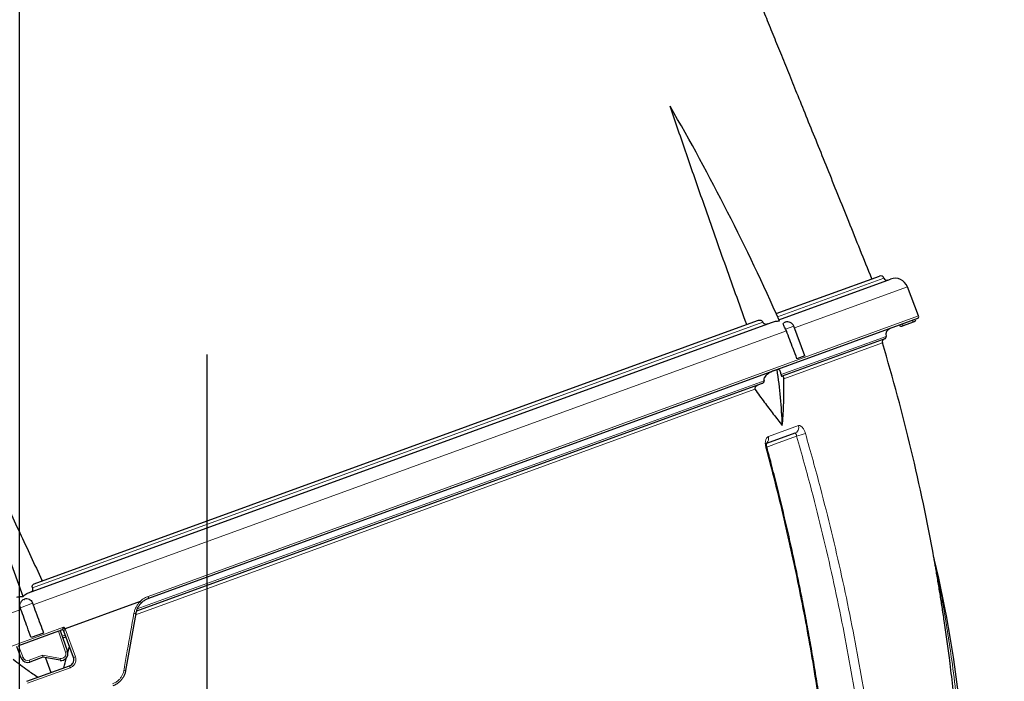
# Model space of a CAD drawing. Units: millimetres. Extents: x 21 to 201, y 9 to 287.
# Drawn here: x 141 to 163, y 145 to 160 of the extents above; entities that cross this region are included whole.
import ezdxf

# ---------------------------------------------------------------- set-up
doc = ezdxf.new("R2010")
doc.units = ezdxf.units.MM
doc.layers.add('WAKU', color=7, linetype='Continuous')
doc.styles.add('SLDTEXTSTYLE0', font='TXT', dxfattribs={"width": 0.7, "bigfont": 'bigfont'})
doc.dimstyles.new('SLDDIMSTYLE1', dxfattribs={"dimtxt": 2.728516, "dimasz": 2.5, "dimexe": 0, "dimexo": 0.0625, "dimgap": 0.682129, "dimtad": 3, "dimdec": 1, "dimlfac": 7, "dimrnd": 1e-09, "dimzin": 12, "dimdsep": 46, "dimtxsty": 'SLDTEXTSTYLE0', "dimblk1": 'OPEN30', "dimblk2": 'OPEN30', "dimsah": 1, "dimcen": 0.09, "dimadec": 0, "dimazin": 3, "dimtol": 1, "dimtp": 3, "dimtm": 3, "dimtfac": 1, "dimtdec": 1, "dimtofl": 0, "dimtmove": 0, "dimatfit": 3, "dimldrblk": 'OPEN30', "dimfxl": 1, "dimfrac": 2, "dimtolj": 1, "dimarcsym": 0})
doc.dimstyles.new('SLDDIMSTYLE3', dxfattribs={"dimtxt": 2.728516, "dimasz": 2.5, "dimexe": 0, "dimexo": 0.0625, "dimgap": 0.682129, "dimtad": 3, "dimdec": 1, "dimlfac": 7, "dimrnd": 1e-09, "dimzin": 12, "dimdsep": 46, "dimtxsty": 'SLDTEXTSTYLE0', "dimblk1": 'OPEN30', "dimblk2": 'OPEN30', "dimsah": 1, "dimcen": 0.09, "dimadec": 0, "dimazin": 3, "dimtfac": 1, "dimtdec": 1, "dimtmove": 0, "dimatfit": 0, "dimldrblk": 'OPEN30', "dimfxl": 1, "dimfrac": 2, "dimtolj": 1, "dimtzin": 12, "dimarcsym": 0})

# ---------------------------------------------------------------- blocks, each defined once
blk = doc.blocks.new('_Open30')
at = {"color": 0, "linetype": 'ByBlock', "lineweight": -2}
for p, q in [((-1, 0.267949), (0, 0)), ((0, 0), (-1, -0.267949)), ((0, 0), (-1, 0))]:
    blk.add_line(p, q, dxfattribs=at)
blk = doc.blocks.new('_D_1')
at = {"layer": 'WAKU'}
for p, q in [((150.648, 177.35), (175.501, 177.35)), ((174.501, 124.741), (174.501, 177.35)), ((167.673, 161.682), (167.673, 162.398)), ((167.673, 162.398), (170.848, 162.398)), ((170.848, 162.398), (170.848, 161.682)), ((167.673, 141.966), (167.673, 141.25)), ((170.848, 141.25), (170.848, 141.966)), ((167.673, 141.25), (170.848, 141.25)), ((146.409, 124.741), (175.501, 124.741))]:
    blk.add_line(p, q, dxfattribs=at)
at = {"layer": 'WAKU', "xscale": 2.5, "yscale": 2.5}
for p, rotation in [((174.501, 177.35, -0.001), 90), ((174.501, 124.741, -0.001), 270)]:
    blk.add_blockref('_Open30', p, dxfattribs=dict(at, rotation=rotation))
at = {"layer": 'WAKU', "char_height": 2.3813, "attachment_point": 1, "rotation": 90, "style": 'SLDTEXTSTYLE0'}
for s, insert in [('±0.118', (167.779, 151.366)), ('±3', (171.431, 153.275)), ('368.3', (171.431, 145.463)), ('14.499', (167.779, 141.966))]:
    blk.add_mtext(s, dxfattribs=dict(at, insert=insert))
blk = doc.blocks.new('_D_4')
at = {"layer": 'WAKU'}
for p, q in [((141.345, 162.908), (141.345, 116.663)), ((145.409, 137.37), (145.409, 116.663)), ((129.583, 124.491), (128.867, 124.491)), ((128.867, 124.491), (128.867, 121.316)), ((136.576, 124.491), (137.292, 124.491)), ((137.292, 124.491), (137.292, 121.316)), ((128.867, 121.316), (129.583, 121.316)), ((137.292, 121.316), (136.576, 121.316)), ((141.345, 117.663), (127.185, 117.663)), ((141.345, 117.663), (145.409, 117.663)), ((145.409, 117.663), (150.409, 117.663))]:
    blk.add_line(p, q, dxfattribs=at)
at = {"layer": 'WAKU', "xscale": 2.5, "yscale": 2.5}
blk.add_blockref('_Open30', (141.345, 117.663, -0.001), dxfattribs=at)
at = {"layer": 'WAKU', "xscale": 2.5, "yscale": 2.5, "rotation": 180}
blk.add_blockref('_Open30', (145.409, 117.663, -0.001), dxfattribs=at)
at = {"layer": 'WAKU', "char_height": 2.3813, "attachment_point": 1, "style": 'SLDTEXTSTYLE0'}
for s, insert in [('1.120', (129.583, 124.385)), ('28.5', (130.376, 120.733))]:
    blk.add_mtext(s, dxfattribs=dict(at, insert=insert))
blk = doc.blocks.new('_D_5')
at = {"layer": 'WAKU'}
for p, q in [((146.416, 186.936), (186.48, 186.936)), ((185.48, 186.936), (185.48, 124.741)), ((178.653, 165.536), (178.653, 166.252)), ((178.653, 166.252), (181.828, 166.252)), ((181.828, 166.252), (181.828, 165.536)), ((178.653, 145.82), (178.653, 145.104)), ((181.828, 145.104), (181.828, 145.82)), ((178.653, 145.104), (181.828, 145.104)), ((146.409, 124.741), (186.48, 124.741))]:
    blk.add_line(p, q, dxfattribs=at)
at = {"layer": 'WAKU', "xscale": 2.5, "yscale": 2.5}
for p, rotation in [((185.48, 186.936, -0.001), 90), ((185.48, 124.741, -0.001), 270)]:
    blk.add_blockref('_Open30', p, dxfattribs=dict(at, rotation=rotation))
at = {"layer": 'WAKU', "char_height": 2.3813, "attachment_point": 1, "rotation": 90, "style": 'SLDTEXTSTYLE0'}
for s, insert in [('±0.118', (178.758, 155.22)), ('±3', (182.411, 157.129)), ('435.4', (182.411, 149.317)), ('17.140', (178.758, 145.82))]:
    blk.add_mtext(s, dxfattribs=dict(at, insert=insert))
blk = doc.blocks.new('SW_CENTERMARKSYMBOL_0')
at = {"layer": 'WAKU', "color": 0}
blk.add_line((0, 0.714), (0, 13.986), dxfattribs=at)

msp = doc.modelspace()

# ---------------------------------------------------------------- linework, layer by layer
at = {"color": 7, "linetype": 'Continuous', "lineweight": 25}
for p, q in [((157.725, 153.236), (159.962, 154.05)), ((157.784, 153.105), (160.2, 153.985)), ((160.807, 153.188), (160.565, 153.819)), ((141.542, 147.194), (157.626, 153.048)), ((141.669, 147.392), (157.321, 153.089)), ((160.781, 153.132), (144.14, 147.075)), ((157.916, 153.047), (157.921, 153.049)), ((160.689, 153.053), (160.475, 152.975)), ((160.716, 153.063), (160.689, 153.053)), ((157.946, 152.865), (157.929, 152.901)), ((158.345, 152.321), (158.104, 152.965)), ((160.475, 152.975), (160.448, 152.965)), ((160.076, 152.693), (157.852, 151.883)), ((158.345, 152.321), (158.175, 152.259)), ((141.43, 147.116), (139.635, 152.048)), ((157.397, 151.718), (143.879, 146.797)), ((158.132, 150.647), (157.518, 150.424)), ((141.839, 147.454), (141.833, 147.469)), ((141.449, 147.054), (141.455, 147.055)), ((141.455, 147.055), (141.455, 147.056)), ((141.382, 146.836), (141.368, 146.873)), ((141.634, 146.97), (141.646, 146.933)), ((143.959, 147.009), (142.338, 146.419)), ((143.865, 146.747), (143.647, 145.512)), ((142.257, 146.39), (142.23, 146.38)), ((142.257, 146.39), (142.257, 146.39)), ((142.19, 146.365), (141.33, 146.052)), ((141.87, 146.325), (141.601, 146.227)), ((142.19, 146.365), (142.23, 146.38)), ((142.23, 146.38), (142.387, 145.923)), ((142.356, 146.243), (142.286, 146.218)), ((142.358, 146.238), (142.294, 146.221)), ((142.517, 145.8), (142.312, 146.364)), ((141.388, 145.782), (141.29, 146.038)), ((142.394, 145.891), (142.429, 146.042)), ((141.853, 145.802), (141.571, 145.699)), ((141.849, 145.846), (141.853, 145.802)), ((142.227, 145.736), (141.853, 145.802)), ((141.912, 145.791), (142.029, 145.47)), ((141.509, 145.281), (142.431, 145.617))]:
    msp.add_line(p, q, dxfattribs=at)
at = {"color": 8, "linetype": 'Continuous', "lineweight": 18}
for p, q in [((157.755, 153.171), (160.053, 154.007)), ((158.118, 152.928), (160.565, 153.819)), ((141.633, 147.303), (157.435, 153.054)), ((144.131, 147.118), (160.807, 153.188)), ((160.46, 153.015), (160.475, 152.975)), ((160.689, 153.053), (160.675, 153.093)), ((141.646, 146.933), (157.946, 152.865)), ((158.104, 152.965), (157.929, 152.901)), ((160.102, 152.744), (157.83, 151.917)), ((160.024, 152.602), (157.892, 151.826)), ((157.465, 151.785), (143.897, 146.846)), ((157.266, 151.599), (143.86, 146.719)), ((157.555, 150.577), (158.205, 150.813)), ((125.082, 140.904), (141.382, 146.836)), ((141.634, 146.97), (141.368, 146.873)), ((126.56, 140.723), (142.305, 146.453)), ((142.338, 146.419), (142.559, 145.814)), ((142.347, 145.909), (142.19, 146.365)), ((142.342, 146.28), (142.273, 146.255)), ((142.312, 146.364), (142.312, 146.364)), ((141.33, 146.052), (141.428, 145.797)), ((141.428, 145.797), (141.388, 145.782)), ((141.556, 145.739), (141.849, 145.846)), ((141.849, 145.846), (142.235, 145.778)), ((142.227, 145.736), (142.235, 145.778)), ((142.387, 145.923), (142.347, 145.909)), ((142.447, 145.576), (141.524, 145.239)), ((141.556, 145.739), (141.571, 145.699))]:
    msp.add_line(p, q, dxfattribs=at)
at = {"color": 8, "linetype": 'Continuous', "lineweight": 18, "flags": 128}
msp.add_lwpolyline([(158.167, 150.586), (157.708, 150.418), (157.522, 150.351)], dxfattribs=at)
at = {"color": 7, "linetype": 'Continuous', "lineweight": 25}
for centre, radius, start, end in [((112.915, 133.143), 49.109, 23.9511, 30.0332), ((159.986, 153.983), 0.0714, 20, 110), ((160.12, 154.032), 0.0714, 200, 290), ((160.298, 153.716), 0.286, 21, 110), ((157.965, 152.913), 0.143, 110, 120.9863), ((157.97, 152.915), 0.143, 20.5, 110), ((160.702, 153.103), 0.0429, 290, 20), ((160.767, 153.172), 0.0429, 290, 21), ((160.24, 152.783), 0.143, 110, 195.5883), ((160.433, 153.005), 0.0429, 200, 290), ((160.093, 152.623), 0.0714, 110, 196.6804), ((118.971, 140.301), 42.857, 10.2809, 16.6804), ((160.061, 152.733), 0.0429, 290, 15.5883), ((148.275, 150.529), 9.586, 1.7039, 8.9872), ((136.737, 142.053), 25.105, 357.7164, 13.5479), ((141.498, 146.919), 0.143, 110, 154.0841), ((141.504, 146.921), 0.143, 64.9495, 110), ((142.271, 146.349), 0.0429, 20, 110), ((141.522, 145.833), 0.143, 201, 290), ((142.252, 145.876), 0.143, 260, 19)]:
    msp.add_arc(centre, radius, start, end, dxfattribs=at)
at = {"color": 8, "linetype": 'Continuous', "lineweight": 18}
for centre, radius, start, end in [((158.078, 150.77), 0.134, 293.3869, 18.9704), ((157.42, 150.533), 0.142, 316.8134, 18.0597), ((157.765, 152.225), 1.688, 283.7904, 290.5186), ((157.486, 150.413), 0.081, 282.5702, 298.5936), ((144.048, 147.076), 0.0923, 359.2144, 26.7638), ((143.765, 146.349), 0.411, 75.9028, 81.2389), ((142.271, 146.349), 0.0428, 20.0545, 109.9803), ((141.522, 145.833), 0.1, 201, 290), ((142.252, 145.876), 0.1, 260, 19), ((142.439, 146.111), 0.321, 284.11, 292.0102), ((141.946, 145.405), 0.53, 18.7737, 23.5722), ((143.376, 144.147), 1.392, 78.7634, 80.3835)]:
    msp.add_arc(centre, radius, start, end, dxfattribs=at)
at = {"color": 7, "linetype": 'Continuous', "lineweight": 25}
for points, knots in [([(159.794, 153.989), (159.71, 154.199), (159.545, 154.612), (159.3, 155.22), (159.064, 155.806), (158.836, 156.372), (158.616, 156.917), (158.404, 157.44), (158.205, 157.93), (158.02, 158.387), (157.847, 158.813), (157.681, 159.222), (157.522, 159.614), (157.37, 159.988), (157.224, 160.346), (157.085, 160.687), (156.953, 161.012), (156.827, 161.32), (156.708, 161.611), (156.596, 161.886), (156.492, 162.14), (156.397, 162.374), (156.309, 162.588), (156.225, 162.795), (156.139, 163.003), (156.044, 163.236), (155.936, 163.499), (155.816, 163.794), (155.687, 164.108), (155.549, 164.443), (155.404, 164.798), (155.25, 165.172), (155.092, 165.555), (154.932, 165.945), (154.769, 166.34), (154.599, 166.752), (154.423, 167.18), (154.239, 167.625), (154.049, 168.085), (153.852, 168.561), (153.648, 169.053), (153.437, 169.561), (153.22, 170.085), (152.996, 170.623), (152.751, 171.212), (152.484, 171.852), (152.204, 172.524), (152.017, 172.971), (151.926, 173.187)], [0, 0, 0, 0, 0.032694, 0.06428, 0.094766, 0.124159, 0.152465, 0.179691, 0.205845, 0.228882, 0.251027, 0.272286, 0.292662, 0.312159, 0.330782, 0.348535, 0.365423, 0.381452, 0.396619, 0.410928, 0.424383, 0.43629, 0.447444, 0.457866, 0.468546, 0.480023, 0.494294, 0.509625, 0.526012, 0.54345, 0.561935, 0.581461, 0.602024, 0.621778, 0.642394, 0.663866, 0.686189, 0.709358, 0.733369, 0.758214, 0.783889, 0.810387, 0.837701, 0.865826, 0.894755, 0.929872, 0.966085, 1, 1, 1, 1]), ([(157.087, 153.003), (157.007, 153.225), (156.847, 153.667), (156.61, 154.332), (156.375, 154.996), (156.099, 155.782), (155.782, 156.691), (155.548, 157.378), (155.431, 157.722)], [0, 0, 0, 0, 0.140634, 0.281267, 0.4219, 0.562533, 0.781223, 1, 1, 1, 1]), ([(157.321, 153.089), (157.335, 153.092), (157.359, 153.099), (157.392, 153.094), (157.414, 153.084), (157.428, 153.07), (157.433, 153.059), (157.435, 153.054)], [0, 0, 0, 0, 0.346376, 0.571126, 0.741365, 0.878099, 1, 1, 1, 1]), ([(157.435, 153.054), (157.437, 153.049), (157.442, 153.038), (157.458, 153.024), (157.481, 153.013), (157.513, 153.01), (157.537, 153.016), (157.549, 153.02)], [0, 0, 0, 0, 0.134475, 0.268549, 0.447246, 0.696699, 1, 1, 1, 1]), ([(157.626, 153.048), (157.653, 153.056), (157.708, 153.074), (157.766, 153.077), (157.796, 153.079)], [0, 0, 0, 0, 0.493106, 1, 1, 1, 1]), ([(157.929, 152.901), (157.922, 152.915), (157.907, 152.942), (157.888, 152.978), (157.878, 153.007), (157.878, 153.026), (157.888, 153.032), (157.892, 153.034)], [0, 0, 0, 0, 0.215798, 0.431467, 0.650499, 0.871179, 1, 1, 1, 1]), ([(158.175, 152.259), (158.147, 152.333), (158.071, 152.535), (157.994, 152.737), (157.946, 152.865)], [0, 0, 0, 0, 0.366134, 1, 1, 1, 1]), ([(139.635, 152.048), (139.739, 151.839), (139.948, 151.42), (140.258, 150.788), (140.566, 150.154), (140.851, 149.561), (141.114, 149.008), (141.355, 148.496), (141.595, 147.983), (141.754, 147.641), (141.833, 147.469)], [0, 0, 0, 0, 0.138792, 0.277605, 0.416397, 0.555211, 0.666383, 0.777555, 0.888778, 1, 1, 1, 1]), ([(157.687, 152.006), (157.66, 151.995), (157.606, 151.973), (157.543, 151.935), (157.498, 151.895), (157.474, 151.867), (157.461, 151.839), (157.456, 151.82), (157.458, 151.802), (157.462, 151.791), (157.465, 151.786), (157.465, 151.785)], [0, 0, 0, 0, 0.274771, 0.553395, 0.671658, 0.806502, 0.860001, 0.914016, 0.951439, 0.988839, 1, 1, 1, 1]), ([(157.83, 151.917), (157.83, 151.923), (157.829, 151.933), (157.827, 151.949), (157.823, 151.966), (157.817, 151.987), (157.806, 152.009), (157.792, 152.025), (157.775, 152.034), (157.763, 152.032), (157.756, 152.031)], [0, 0, 0, 0, 0.039848, 0.079919, 0.116899, 0.179402, 0.301754, 0.497802, 0.694711, 1, 1, 1, 1]), ([(157.397, 151.718), (157.406, 151.721), (157.423, 151.728), (157.442, 151.74), (157.456, 151.752), (157.463, 151.76), (157.467, 151.769), (157.468, 151.775), (157.467, 151.78), (157.466, 151.783), (157.465, 151.784), (157.465, 151.785)], [0, 0, 0, 0, 0.284049, 0.572182, 0.684434, 0.813368, 0.865326, 0.917791, 0.955356, 0.992864, 1, 1, 1, 1]), ([(157.83, 151.917), (157.83, 151.916), (157.83, 151.913), (157.831, 151.908), (157.832, 151.903), (157.834, 151.896), (157.839, 151.886), (157.845, 151.882), (157.85, 151.883), (157.852, 151.883)], [0, 0, 0, 0, 0.040089, 0.080397, 0.117679, 0.180096, 0.300883, 0.684671, 1, 1, 1, 1]), ([(157.892, 151.826), (157.892, 151.829), (157.892, 151.834), (157.891, 151.842), (157.889, 151.85), (157.887, 151.86), (157.883, 151.87), (157.878, 151.878), (157.868, 151.886), (157.861, 151.885), (157.856, 151.885)], [0, 0, 0, 0, 0.038929, 0.078169, 0.113234, 0.1644, 0.257919, 0.400995, 0.54473, 1, 1, 1, 1]), ([(157.857, 150.814), (157.863, 150.885), (157.874, 151.027), (157.887, 151.266), (157.895, 151.531), (157.893, 151.728), (157.892, 151.826)], [0, 0, 0, 0, 0.214257, 0.428616, 0.714102, 1, 1, 1, 1]), ([(157.38, 151.712), (157.363, 151.705), (157.337, 151.694), (157.304, 151.674), (157.285, 151.659), (157.271, 151.643), (157.263, 151.63), (157.261, 151.618), (157.261, 151.61), (157.263, 151.603), (157.265, 151.6), (157.266, 151.599)], [0, 0, 0, 0, 0.336819, 0.51014, 0.682915, 0.7606, 0.861212, 0.900121, 0.93934, 0.97445, 1, 1, 1, 1]), ([(157.266, 151.599), (157.333, 151.506), (157.465, 151.323), (157.663, 151.063), (157.792, 150.897), (157.857, 150.814)], [0, 0, 0, 0, 0.339808, 0.669672, 1, 1, 1, 1]), ([(157.525, 150.342), (157.524, 150.344), (157.521, 150.354), (157.518, 150.372), (157.516, 150.394), (157.516, 150.412), (157.517, 150.426), (157.519, 150.435), (157.521, 150.439), (157.52, 150.438), (157.52, 150.438)], [0, 0, 0, 0, 0.059341, 0.223601, 0.385605, 0.545306, 0.682355, 0.827927, 0.953035, 1, 1, 1, 1]), ([(159.345, 139.721), (159.337, 139.765), (159.319, 139.862), (159.293, 140.019), (159.264, 140.198), (159.234, 140.395), (159.203, 140.607), (159.172, 140.831), (159.141, 141.066), (159.109, 141.314), (159.077, 141.576), (159.044, 141.852), (159.01, 142.137), (158.976, 142.433), (158.941, 142.745), (158.902, 143.084), (158.859, 143.459), (158.807, 143.879), (158.746, 144.334), (158.678, 144.809), (158.605, 145.283), (158.527, 145.757), (158.445, 146.231), (158.358, 146.704), (158.266, 147.176), (158.17, 147.647), (158.069, 148.118), (157.963, 148.588), (157.853, 149.056), (157.738, 149.524), (157.628, 149.953), (157.555, 150.225), (157.524, 150.341)], [0, 0, 0, 0, 0.013074, 0.029173, 0.046593, 0.065796, 0.086494, 0.107966, 0.130345, 0.153769, 0.178421, 0.204531, 0.231606, 0.258609, 0.287534, 0.318835, 0.353256, 0.391828, 0.436045, 0.480265, 0.524491, 0.568701, 0.612909, 0.657124, 0.701344, 0.745568, 0.789797, 0.834029, 0.878263, 0.922501, 0.966739, 1, 1, 1, 1]), ([(161.821, 141.036), (161.821, 141.036), (161.821, 141.036), (161.821, 141.044), (161.821, 141.062), (161.82, 141.089), (161.82, 141.136), (161.818, 141.199), (161.816, 141.305), (161.812, 141.46), (161.805, 141.664), (161.795, 141.964), (161.777, 142.379), (161.747, 142.908), (161.709, 143.474), (161.663, 144.04), (161.61, 144.606), (161.549, 145.171), (161.487, 145.683), (161.426, 146.143), (161.373, 146.517), (161.323, 146.848), (161.278, 147.137), (161.24, 147.369), (161.209, 147.554), (161.188, 147.678), (161.171, 147.773), (161.16, 147.837), (161.151, 147.884), (161.145, 147.919), (161.142, 147.94), (161.14, 147.948), (161.14, 147.951), (161.14, 147.95), (161.14, 147.95)], [0, 0, 0, 0, 0.001749, 0.003757, 0.007128, 0.012187, 0.017375, 0.028914, 0.04047, 0.063892, 0.096013, 0.12814, 0.192589, 0.272994, 0.353455, 0.433871, 0.514287, 0.594825, 0.675361, 0.733619, 0.791897, 0.836221, 0.876418, 0.916648, 0.936744, 0.956867, 0.971448, 0.978734, 0.986056, 0.993367, 0.995808, 0.998263, 0.999911, 1, 1, 1, 1]), ([(161.143, 147.934), (161.143, 147.935), (161.142, 147.939), (161.141, 147.942), (161.141, 147.944)], [0, 0, 0, 0, 0.485063, 1, 1, 1, 1]), ([(141.598, 147.214), (141.607, 147.219), (141.623, 147.227), (141.637, 147.248), (141.641, 147.268), (141.64, 147.286), (141.636, 147.297), (141.633, 147.303)], [0, 0, 0, 0, 0.342706, 0.564375, 0.732907, 0.868976, 1, 1, 1, 1]), ([(141.633, 147.303), (141.631, 147.308), (141.627, 147.319), (141.625, 147.338), (141.63, 147.358), (141.644, 147.379), (141.66, 147.387), (141.669, 147.392)], [0, 0, 0, 0, 0.133227, 0.266167, 0.438178, 0.676894, 1, 1, 1, 1]), ([(141.294, 147.103), (141.316, 147.11), (141.359, 147.123), (141.406, 147.119), (141.43, 147.116)], [0, 0, 0, 0, 0.491647, 1, 1, 1, 1]), ([(141.43, 147.116), (141.442, 147.129), (141.466, 147.154), (141.505, 147.179), (141.531, 147.189), (141.542, 147.194)], [0, 0, 0, 0, 0.370387, 0.748938, 1, 1, 1, 1]), ([(141.563, 147.049), (141.569, 147.047), (141.589, 147.039), (141.615, 147.012), (141.627, 146.984), (141.634, 146.97)], [0, 0, 0, 0, 0.18174, 0.59886, 1, 1, 1, 1]), ([(144.14, 147.075), (144.118, 147.066), (144.074, 147.047), (144.023, 147.012), (143.996, 146.987), (143.987, 146.978)], [0, 0, 0, 0, 0.391063, 0.793399, 1, 1, 1, 1]), ([(141.368, 146.873), (141.363, 146.888), (141.355, 146.917), (141.357, 146.955), (141.368, 146.974), (141.371, 146.981)], [0, 0, 0, 0, 0.401237, 0.802235, 1, 1, 1, 1]), ([(141.601, 146.227), (141.574, 146.301), (141.501, 146.504), (141.428, 146.708), (141.382, 146.836)], [0, 0, 0, 0, 0.366134, 1, 1, 1, 1]), ([(141.646, 146.933), (141.672, 146.863), (141.747, 146.66), (141.821, 146.458), (141.87, 146.325)], [0, 0, 0, 0, 0.345372, 1, 1, 1, 1]), ([(143.987, 146.978), (143.973, 146.963), (143.945, 146.934), (143.91, 146.88), (143.881, 146.818), (143.87, 146.771), (143.865, 146.747)], [0, 0, 0, 0, 0.226837, 0.458317, 0.72527, 1, 1, 1, 1]), ([(143.962, 147.009), (143.962, 147.009), (143.962, 147.009), (143.961, 147.01), (143.96, 147.01), (143.96, 147.009), (143.959, 147.009)], [0, 0, 0, 0, 0.072356, 0.196406, 0.403619, 1, 1, 1, 1]), ([(143.962, 147.009), (143.965, 147.006), (143.972, 146.999), (143.98, 146.99), (143.985, 146.982), (143.987, 146.979), (143.987, 146.978), (143.987, 146.978), (143.987, 146.978)], [0, 0, 0, 0, 0.226146, 0.452291, 0.678442, 0.904608, 0.949281, 1, 1, 1, 1]), ([(142.305, 146.453), (142.305, 146.453), (142.306, 146.453), (142.309, 146.452), (142.314, 146.449), (142.316, 146.445), (142.318, 146.443)], [0, 0, 0, 0, 0.030457, 0.204656, 0.568963, 1, 1, 1, 1]), ([(142.318, 146.443), (142.318, 146.443), (142.32, 146.44), (142.323, 146.435), (142.327, 146.429), (142.33, 146.425), (142.333, 146.422), (142.335, 146.42), (142.336, 146.419), (142.337, 146.419), (142.338, 146.419), (142.338, 146.419)], [0, 0, 0, 0, 0.021374, 0.335808, 0.548743, 0.693788, 0.793478, 0.89072, 0.932762, 0.97525, 1, 1, 1, 1]), ([(141.216, 145.757), (141.319, 145.677), (141.494, 145.542), (141.676, 145.419), (141.75, 145.369)], [0, 0, 0, 0, 0.593029, 1, 1, 1, 1]), ([(142.309, 145.572), (142.309, 145.573), (142.331, 145.646), (142.35, 145.721), (142.37, 145.795)], [0, 0, 0, 0, 0.003379, 1, 1, 1, 1]), ([(142.431, 145.617), (142.441, 145.621), (142.466, 145.632), (142.497, 145.662), (142.52, 145.705), (142.529, 145.753), (142.521, 145.785), (142.517, 145.8)], [0, 0, 0, 0, 0.141618, 0.356102, 0.570629, 0.785296, 1, 1, 1, 1]), ([(143.647, 145.512), (143.642, 145.489), (143.631, 145.442), (143.601, 145.377), (143.56, 145.316), (143.509, 145.263), (143.446, 145.216), (143.397, 145.195), (143.372, 145.184)], [0, 0, 0, 0, 0.158457, 0.321512, 0.479946, 0.64296, 0.818349, 1, 1, 1, 1])]:
    msp.add_open_spline(points, degree=3, knots=knots, dxfattribs=at)
at = {"color": 8, "linetype": 'Continuous', "lineweight": 18}
for points, knots in [([(158.167, 150.586), (158.166, 150.591), (158.164, 150.604), (158.159, 150.622), (158.151, 150.639), (158.141, 150.648), (158.135, 150.648), (158.132, 150.647)], [0, 0, 0, 0, 0.13208, 0.352423, 0.571147, 0.786896, 1, 1, 1, 1]), ([(158.205, 150.813), (158.21, 150.815), (158.221, 150.818), (158.239, 150.814), (158.258, 150.805), (158.277, 150.791), (158.295, 150.771), (158.313, 150.746), (158.329, 150.717), (158.344, 150.683), (158.352, 150.658), (158.357, 150.644)], [0, 0, 0, 0, 0.10855, 0.217102, 0.325543, 0.433985, 0.542677, 0.651367, 0.760384, 0.8694, 1, 1, 1, 1]), ([(157.503, 150.334), (157.5, 150.345), (157.495, 150.369), (157.49, 150.405), (157.489, 150.44), (157.492, 150.473), (157.498, 150.502), (157.507, 150.528), (157.519, 150.55), (157.535, 150.567), (157.548, 150.573), (157.555, 150.577)], [0, 0, 0, 0, 0.109063, 0.218128, 0.327282, 0.436438, 0.545791, 0.655143, 0.764348, 0.873552, 1, 1, 1, 1]), ([(159.666, 143.425), (159.666, 143.425), (159.639, 143.629), (159.583, 144.037), (159.474, 144.764), (159.332, 145.606), (159.152, 146.562), (158.952, 147.515), (158.733, 148.465), (158.524, 149.293), (158.334, 150), (158.223, 150.39), (158.167, 150.586)], [0, 0, 0, 0, 0.000001, 0.084691, 0.16938, 0.302298, 0.435269, 0.568258, 0.701229, 0.834148, 0.917074, 1, 1, 1, 1]), ([(158.357, 150.644), (158.412, 150.448), (158.524, 150.056), (158.715, 149.347), (158.924, 148.517), (159.144, 147.564), (159.344, 146.607), (159.526, 145.648), (159.66, 144.845), (159.76, 144.198), (159.83, 143.709), (159.893, 143.219), (159.948, 142.728), (159.99, 142.261), (160.021, 141.817), (160.042, 141.399), (160.053, 141.013), (160.056, 140.66), (160.052, 140.341), (160.04, 140.022), (160.025, 139.81), (160.017, 139.705)], [0, 0, 0, 0, 0.054857, 0.109715, 0.197644, 0.285607, 0.373583, 0.461546, 0.549475, 0.594141, 0.63882, 0.683495, 0.728155, 0.772805, 0.810429, 0.848058, 0.885676, 0.914258, 0.942863, 0.971447, 1, 1, 1, 1]), ([(159.328, 139.689), (159.311, 139.783), (159.277, 139.971), (159.231, 140.259), (159.188, 140.551), (159.139, 140.905), (159.086, 141.321), (159.027, 141.8), (158.971, 142.282), (158.916, 142.766), (158.848, 143.362), (158.761, 144.067), (158.646, 144.881), (158.519, 145.683), (158.38, 146.472), (158.23, 147.247), (158.068, 148.022), (157.893, 148.795), (157.706, 149.566), (157.571, 150.078), (157.503, 150.334)], [0, 0, 0, 0, 0.028067, 0.056138, 0.084353, 0.112568, 0.157561, 0.202579, 0.247619, 0.292665, 0.337681, 0.413294, 0.488915, 0.564528, 0.636992, 0.709462, 0.781927, 0.854616, 0.927311, 1, 1, 1, 1]), ([(161.143, 147.934), (161.143, 147.934), (161.143, 147.934), (161.143, 147.934), (161.144, 147.931), (161.145, 147.923), (161.15, 147.902), (161.16, 147.852), (161.176, 147.774), (161.208, 147.619), (161.25, 147.404), (161.302, 147.129), (161.368, 146.759), (161.444, 146.295), (161.535, 145.673), (161.622, 144.987), (161.698, 144.235), (161.752, 143.545), (161.788, 142.917), (161.809, 142.391), (161.82, 141.903), (161.823, 141.55), (161.823, 141.295), (161.823, 141.169), (161.822, 141.09), (161.822, 141.062), (161.822, 141.056), (161.822, 141.053), (161.822, 141.053), (161.822, 141.053)], [0, 0, 0, 0, 0.000302, 0.000768, 0.001203, 0.002872, 0.004833, 0.011419, 0.025463, 0.039819, 0.079914, 0.120335, 0.160758, 0.241958, 0.32316, 0.431687, 0.540232, 0.648759, 0.730007, 0.811253, 0.875927, 0.940588, 0.963494, 0.986369, 0.995708, 0.998345, 0.999279, 0.999614, 1, 1, 1, 1]), ([(143.959, 147.009), (143.97, 147.019), (144, 147.047), (144.056, 147.087), (144.106, 147.107), (144.131, 147.118)], [0, 0, 0, 0, 0.217018, 0.602945, 1, 1, 1, 1]), ([(143.827, 146.754), (143.833, 146.78), (143.845, 146.832), (143.877, 146.9), (143.916, 146.96), (143.946, 146.993), (143.962, 147.009)], [0, 0, 0, 0, 0.266506, 0.540777, 0.768047, 1, 1, 1, 1]), ([(143.609, 145.519), (143.613, 145.547), (143.638, 145.688), (143.711, 146.1), (143.779, 146.483), (143.827, 146.754)], [0, 0, 0, 0, 0.068327, 0.341633, 1, 1, 1, 1]), ([(142.257, 146.39), (142.257, 146.39), (142.258, 146.39), (142.261, 146.393), (142.268, 146.4), (142.282, 146.415), (142.296, 146.431), (142.304, 146.443), (142.306, 146.447), (142.306, 146.449), (142.306, 146.451), (142.306, 146.453), (142.305, 146.453), (142.305, 146.453)], [0, 0, 0, 0, 0.074747, 0.121842, 0.259371, 0.484792, 0.812296, 0.902365, 0.930899, 0.954205, 0.972954, 0.989347, 1, 1, 1, 1]), ([(142.318, 146.443), (142.318, 146.443), (142.318, 146.439), (142.318, 146.423), (142.316, 146.401), (142.314, 146.379), (142.312, 146.369), (142.312, 146.365), (142.312, 146.364), (142.312, 146.364)], [0, 0, 0, 0, 0.004239, 0.122515, 0.488521, 0.728392, 0.873147, 0.953283, 1, 1, 1, 1]), ([(142.559, 145.814), (142.564, 145.794), (142.574, 145.753), (142.563, 145.69), (142.533, 145.634), (142.492, 145.595), (142.46, 145.581), (142.447, 145.576)], [0, 0, 0, 0, 0.21445, 0.428998, 0.643575, 0.858237, 1, 1, 1, 1]), ([(143.36, 145.224), (143.382, 145.233), (143.426, 145.252), (143.482, 145.293), (143.53, 145.342), (143.566, 145.396), (143.594, 145.456), (143.604, 145.498), (143.609, 145.519)], [0, 0, 0, 0, 0.175518, 0.357269, 0.515717, 0.678731, 0.837066, 1, 1, 1, 1])]:
    msp.add_open_spline(points, degree=3, knots=knots, dxfattribs=at)

# ---------------------------------------------------------------- block references
at = {"layer": 'WAKU'}
msp.add_blockref('SW_CENTERMARKSYMBOL_0', (145.409, 138.37), dxfattribs=at)

# ---------------------------------------------------------------- dimensions: what is measured, and where the dimension line sits
for base, p1, p2, picture, middle in [((185.48, 124.741), (145.416, 186.936), (145.409, 124.741), '_D_5', (185.48, 155.678)), ((174.501, 177.35), (145.409, 124.741), (149.648, 177.35), '_D_1', (174.501, 151.824))]:
    dim = msp.add_linear_dim(base=base, p1=p1, p2=p2, angle=90, dimstyle='SLDDIMSTYLE1', dxfattribs=at)
    dim.commit()
    dim.dimension.update_dxf_attribs({"geometry": picture, "text_midpoint": middle, "dimtype": 160})
dim = msp.add_linear_dim(base=(145.409, 117.6632), p1=(141.3447, 163.9077), p2=(145.409, 138.3695), dimstyle='SLDDIMSTYLE3', dxfattribs=at)
dim.commit()
dim.dimension.update_dxf_attribs({"geometry": '_D_4', "text_midpoint": (133.0794, 117.6632), "dimtype": 160})

doc.saveas('drawing.dxf')
